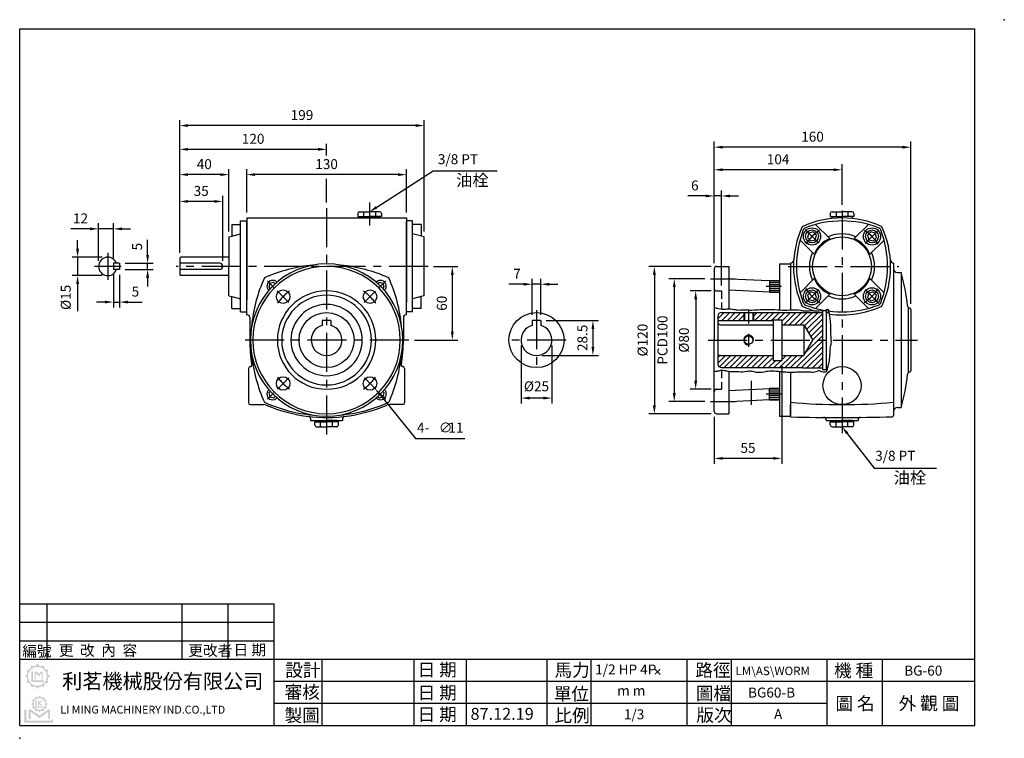
# Model space of a CAD drawing. Extents: x 456 to 1257, y 631 to 1216.
import ezdxf

# ---------------------------------------------------------------- set-up
doc = ezdxf.new("R2010")
doc.units = 0
doc.linetypes.add('CENTER', pattern=[50.8, 31.75, -6.35, 6.35, -6.35])
doc.linetypes.add('HIDDEN', pattern=[9.525, 6.35, -3.175])
doc.layers.get('0').update_dxf_attribs({"linetype": 'CONTINUOUS'})
for name, color, linetype in [('BORDER', 5, 'CONTINUOUS'), ('CENTER', 2, 'CENTER'), ('DIM', 3, 'CONTINUOUS'), ('HACHURE', 1, 'CONTINUOUS'), ('HATCH', 2, 'CONTINUOUS'), ('HIDDEN', 4, 'HIDDEN'), ('MAIN', 7, 'CONTINUOUS')]:
    doc.layers.add(name, color=color, linetype=linetype)
doc.styles.add('CH1', font='WS2.TTF')
doc.styles.add('CHINA', font='romanc.shx', dxfattribs={"bigfont": 'china.shx'})
doc.styles.add('CLARK', font='kaiu.ttf')
doc.styles.add('ROMANC', font='romanc', dxfattribs={"height": 2.5})

msp = doc.modelspace()

# ---------------------------------------------------------------- hatches: boundary and pattern name
at = {"layer": 'HACHURE'}
h = msp.add_hatch(color=256, dxfattribs=at)
edge = h.paths.add_edge_path(flags=16)
edge.add_arc((470.9, 681.24), 7.66, 0, 360)
edge = h.paths.add_edge_path()
edge.add_line((479.02, 686.93), (478, 686.35))
edge.add_arc((470.9, 681.24), 8.75, 35.73917, 54.26083)
edge.add_line((476.01, 688.34), (476.6, 689.35))
edge.add_arc((470.9, 681.24), 9.91, 54.93791, 65.06209)
edge.add_line((475.08, 690.23), (474.5, 689.21))
edge.add_arc((470.9, 681.24), 8.75, 65.73917, 84.26083)
edge.add_line((471.78, 689.94), (471.78, 691.11))
edge.add_arc((470.9, 681.24), 9.91, 84.93791, 95.06209)
edge.add_line((470.03, 691.11), (470.03, 689.94))
edge.add_arc((470.9, 681.24), 8.75, 95.73917, 114.26083)
edge.add_line((467.31, 689.21), (466.72, 690.23))
edge.add_arc((470.9, 681.24), 9.91, 114.93791, 125.06209)
edge.add_line((465.21, 689.35), (465.79, 688.34))
edge.add_arc((470.9, 681.24), 8.75, 125.73917, 144.26083)
edge.add_line((463.8, 686.35), (462.79, 686.93))
edge.add_arc((470.9, 681.24), 9.91, 144.93791, 155.06209)
edge.add_line((461.91, 685.42), (462.93, 684.83))
edge.add_arc((470.9, 681.24), 8.75, 155.73917, 174.26083)
edge.add_line((462.2, 682.11), (461.03, 682.11))
edge.add_arc((470.9, 681.24), 9.91, 174.93791, 185.06209)
edge.add_line((461.03, 680.36), (462.2, 680.36))
edge.add_arc((470.9, 681.24), 8.75, 185.73917, 204.26083)
edge.add_line((462.93, 677.64), (461.91, 677.06))
edge.add_arc((470.9, 681.24), 9.91, 204.93791, 215.06209)
edge.add_line((462.79, 675.54), (463.8, 676.13))
edge.add_arc((470.9, 681.24), 8.75, 215.73917, 234.26083)
edge.add_line((465.79, 674.14), (465.21, 673.12))
edge.add_arc((470.9, 681.24), 9.91, 234.93791, 245.06209)
edge.add_line((466.72, 672.25), (467.31, 673.26))
edge.add_arc((470.9, 681.24), 8.75, 245.73917, 264.26083)
edge.add_line((470.03, 672.53), (470.03, 671.36))
edge.add_arc((470.9, 681.24), 9.91, 264.93791, 275.06209)
edge.add_line((471.78, 671.36), (471.78, 672.53))
edge.add_arc((470.9, 681.24), 8.75, 275.73917, 294.26083)
edge.add_line((474.5, 673.26), (475.08, 672.25))
edge.add_arc((470.9, 681.24), 9.91, 294.93791, 305.06209)
edge.add_line((476.6, 673.12), (476.01, 674.14))
edge.add_arc((470.9, 681.24), 8.75, 305.73917, 324.26083)
edge.add_line((478, 676.13), (479.02, 675.54))
edge.add_arc((470.9, 681.24), 9.91, 324.93791, 335.06209)
edge.add_line((479.89, 677.06), (478.88, 677.64))
edge.add_arc((470.9, 681.24), 8.75, 335.73917, 354.26083)
edge.add_line((479.61, 680.36), (480.78, 680.36))
edge.add_arc((470.9, 681.24), 9.91, 354.93791, 365.06209)
edge.add_line((480.78, 682.11), (479.61, 682.11))
edge.add_arc((470.9, 681.24), 8.75, 5.73917, 24.26083)
edge.add_line((478.88, 684.83), (479.89, 685.42))
edge.add_arc((470.9, 681.24), 9.91, 24.93791, 35.06209)
h.paths.add_polyline_path([(475.12, 684.71), (475.5, 685.09), (473.58, 685.09), (471.86, 683.09), (470.14, 685.09), (468.22, 685.09), (468.6, 684.71), (468.6, 679.33), (468.22, 678.75), (470.28, 678.75), (469.41, 679.42), (469.41, 684.19), (471.86, 681.03), (474.37, 684.27), (474.37, 679.42), (473.5, 678.75), (475.5, 678.75), (475.12, 679.33)], flags=0)
h.paths.add_polyline_path([(475.89, 678.54), (475.22, 677.96), (467.26, 677.96), (467.26, 685), (467.72, 685.38), (465.48, 685.38), (465.91, 684.98), (465.91, 677.59), (465.53, 677.4), (466.1, 676.74), (475.89, 676.74)], flags=0)
h = msp.add_hatch(color=256, dxfattribs=at)
edge = h.paths.add_edge_path(flags=16)
edge.add_arc((472.51, 658.69), 4.77, 0, 360)
h.paths.add_polyline_path([(483.17, 643.63), (483.17, 646.42), (481.66, 645.12), (461.72, 645.12), (461.72, 654.2), (460.15, 654.2), (460.15, 643.63)])
edge = h.paths.add_edge_path()
edge.add_arc((472.51, 658.69), 5.73, 37.21859, 52.78141)
edge.add_line((475.98, 663.25), (476.36, 663.92))
edge.add_arc((472.51, 658.69), 6.49, 53.63441, 66.36559)
edge.add_line((475.12, 664.64), (474.73, 663.97))
edge.add_arc((472.51, 658.69), 5.73, 67.21859, 82.78141)
edge.add_line((473.23, 664.37), (473.23, 665.14))
edge.add_arc((472.51, 658.69), 6.49, 83.63441, 96.36559)
edge.add_line((471.79, 665.14), (471.79, 664.37))
edge.add_arc((472.51, 658.69), 5.73, 97.21859, 112.78141)
edge.add_line((470.29, 663.97), (469.91, 664.64))
edge.add_arc((472.51, 658.69), 6.49, 113.63441, 126.36559)
edge.add_line((468.66, 663.92), (469.05, 663.25))
edge.add_arc((472.51, 658.69), 5.73, 127.21859, 142.78141)
edge.add_line((467.95, 662.15), (467.28, 662.54))
edge.add_arc((472.51, 658.69), 6.49, 143.63441, 156.36559)
edge.add_line((466.56, 661.29), (467.23, 660.91))
edge.add_arc((472.51, 658.69), 5.73, 157.21859, 172.78141)
edge.add_line((466.83, 659.41), (466.06, 659.41))
edge.add_arc((472.51, 658.69), 6.49, 173.63441, 186.36559)
edge.add_line((466.06, 657.97), (466.83, 657.97))
edge.add_arc((472.51, 658.69), 5.73, 187.21859, 202.78141)
edge.add_line((467.23, 656.47), (466.56, 656.09))
edge.add_arc((472.51, 658.69), 6.49, 203.63441, 216.36559)
edge.add_line((467.28, 654.84), (467.95, 655.22))
edge.add_arc((472.51, 658.69), 5.73, 217.21859, 232.78141)
edge.add_line((469.05, 654.13), (468.66, 653.46))
edge.add_arc((472.51, 658.69), 6.49, 233.63441, 246.36559)
edge.add_line((469.91, 652.74), (470.29, 653.41))
edge.add_arc((472.51, 658.69), 5.73, 247.21859, 262.78141)
edge.add_line((471.79, 653), (471.79, 652.23))
edge.add_arc((472.51, 658.69), 6.49, 263.63441, 276.36559)
edge.add_line((473.23, 652.23), (473.23, 653))
edge.add_arc((472.51, 658.69), 5.73, 277.21859, 292.78141)
edge.add_line((474.73, 653.41), (475.12, 652.74))
edge.add_arc((472.51, 658.69), 6.49, 293.63441, 306.36559)
edge.add_line((476.36, 653.46), (475.98, 654.13))
edge.add_arc((472.51, 658.69), 5.73, 307.21859, 322.78141)
edge.add_line((477.08, 655.22), (477.74, 654.84))
edge.add_arc((472.51, 658.69), 6.49, 323.63441, 336.36559)
edge.add_line((478.46, 656.09), (477.8, 656.47))
edge.add_arc((472.51, 658.69), 5.73, 337.21859, 352.78141)
edge.add_line((478.2, 657.97), (478.97, 657.97))
edge.add_arc((472.51, 658.69), 6.49, 353.63441, 366.36559)
edge.add_line((478.97, 659.41), (478.2, 659.41))
edge.add_arc((472.51, 658.69), 5.73, 7.21859, 22.78141)
edge.add_line((477.8, 660.91), (478.46, 661.29))
edge.add_arc((472.51, 658.69), 6.49, 23.63441, 36.36559)
edge.add_line((477.74, 662.54), (477.08, 662.15))
h.paths.add_polyline_path([(479.6, 652.38), (472.51, 647.28), (465.43, 652.38), (465.43, 646.37), (463.85, 646.37), (463.85, 654.2), (465.57, 654.2), (472.51, 649.2), (479.45, 654.2), (481.17, 654.2), (481.17, 646.37), (479.6, 646.37)])
h.paths.add_polyline_path([(471.32, 661.5), (471.32, 657.18), (472.25, 657.18), (472.25, 659.02), (474.09, 657.18), (475.11, 657.18), (472.74, 659.46), (475.18, 661.5), (473.93, 661.5), (472.25, 660.1), (472.25, 661.5)], flags=0)
h.paths.add_polyline_path([(475.6, 655.59), (475.6, 656.5), (470.17, 656.5), (470.17, 661.5), (469.25, 661.5), (469.25, 655.59)], flags=0)
at = {"layer": 'HATCH'}
h = msp.add_hatch(dxfattribs=at)
h.set_pattern_fill('ANSI31', color=256, style=0)
h.set_pattern_definition([(45, (-277.5665, 249.4575), (-2.245064, 2.245064), [])])
h.paths.add_polyline_path([(1027.4, 977.33, 0.414214), (1024.4, 974.33), (1024.4, 970.93), (1045.4, 970.93), (1045.4, 977.33)])
h.paths.add_polyline_path([(1094.4, 967.43), (1101.62, 954.93), (1109.4, 954.93), (1109.4, 977.43), (1093.4, 977.43), (1093.4, 977.33), (1053.4, 977.33), (1053.4, 970.93), (1069.4, 970.93), (1069.4, 971.43), (1076.4, 971.43), (1076.4, 967.43)])
h.paths.add_polyline_path([(1093.4, 932.53), (1093.4, 932.43), (1109.4, 932.43), (1109.4, 954.93), (1101.62, 954.93), (1094.4, 942.43), (1076.4, 942.43), (1076.4, 938.43), (1069.4, 938.43), (1069.4, 942.43), (1026.4, 942.43, 0.414214), (1024.4, 940.43), (1024.4, 935.53, 0.414214), (1027.4, 932.53)])
h.paths.add_polyline_path([(1053.4, 977.33), (1052.8, 977.33), (1052.8, 970.93), (1053.4, 970.93)])
h.paths.add_polyline_path([(1045.4, 970.93), (1046, 970.93), (1046, 977.33), (1045.4, 977.33)])
at = {"layer": 'MAIN'}
h = msp.add_hatch(dxfattribs=at)
h.set_pattern_fill('LINE', color=6, scale=0.5, style=0)
h.set_pattern_definition([(0, (-5.4618, 0), (0, 1.5875), [])])
h.paths.add_polyline_path([(1074.4, 998.77), (1074.4, 1003.52), (1066.4, 1003.52), (1066.4, 998.77)])
h.paths.add_polyline_path([(1066.4, 998.77), (1066.4, 994.02), (1074.4, 994.02), (1074.4, 998.77)])
h = msp.add_hatch(dxfattribs=at)
h.set_pattern_fill('LINE', color=6, scale=0.5, style=0)
h.set_pattern_definition([(0, (-5.4618, 1909.8585), (0, -1.5875), [])])
h.paths.add_polyline_path([(1074.4, 906.34), (1066.4, 906.34), (1066.4, 911.09), (1074.4, 911.09)])
h.paths.add_polyline_path([(1074.4, 911.09), (1066.4, 911.09), (1066.4, 915.84), (1074.4, 915.84)])

# ---------------------------------------------------------------- linework, layer by layer
for p, q in [((732.82, 1055.43), (732.82, 1054.43)), ((749.32, 1055.43), (749.32, 1054.43)), ((1117.15, 1055.43), (1117.15, 1053.98)), ((1133.65, 1055.43), (1133.65, 1053.98)), ((697.82, 888.43), (697.82, 889.43)), ((714.32, 888.43), (714.32, 889.43)), ((1117.15, 888.43), (1117.15, 889.43)), ((1133.65, 888.43), (1133.65, 889.43))]:
    msp.add_line(p, q)
at = {"layer": 'BORDER'}
for p, q in [((456.42, 1208.26), (1233.42, 1208.26)), ((456.42, 641.26), (456.42, 1208.26)), ((1233.42, 641.26), (1233.42, 1208.26)), ((456.42, 695.26), (1233.42, 695.26)), ((456.42, 641.26), (1233.42, 641.26))]:
    msp.add_line(p, q, dxfattribs=at)
at = {"layer": 'CENTER'}
for p, q in [((741.07, 1066.81), (741.07, 1048.3)), ((1106.5, 1033.82), (1095.29, 1045.04)), ((1144.09, 1033.62), (1155.28, 1044.81)), ((528.13, 1025.9), (528.13, 1003.95)), ((539.1, 1014.93), (517.15, 1014.93)), ((657.89, 1003.11), (663.17, 997.83)), ((754.25, 1003.11), (748.97, 997.83)), ((1018.41, 1004.93), (1038.57, 1004.93)), ((665.91, 995.08), (675.47, 985.52)), ((745.88, 994.74), (736.66, 985.52)), ((1063.6, 998.77), (1076.1, 998.77)), ((1106.61, 996.14), (1095.44, 984.97)), ((1144.21, 996.12), (1155.56, 984.77)), ((876.84, 979.2), (876.84, 930.65)), ((1049.4, 978.92), (1049.4, 968.41)), ((773.08, 954.93), (638.57, 954.93)), ((901.11, 954.93), (852.56, 954.93)), ((1016.59, 954.93), (1186.72, 954.93)), ((1049.4, 960), (1049.4, 949.35)), ((666.06, 914.92), (675.28, 924.15)), ((746.07, 914.92), (736.85, 924.15)), ((1051.4, 921.9), (1051.4, 902.22)), ((657.89, 906.75), (663.17, 912.03)), ((754.25, 906.75), (748.97, 912.03)), ((1063.6, 911.09), (1076.1, 911.09)), ((1018.41, 904.93), (1038.57, 904.93))]:
    msp.add_line(p, q, dxfattribs=at)
at = {"layer": 'CENTER', "color": 2}
for p, q in [((706.07, 1062.35), (706.07, 876.93)), ((1125.4, 1060.51), (1125.4, 879.25)), ((788.66, 1014.93), (583.64, 1014.93)), ((1081.48, 1014.93), (1171.72, 1014.93))]:
    msp.add_line(p, q, dxfattribs=at)
at = {"layer": 'CENTER'}
for centre, radius, start, end in [((1125.4, 1014.93), 34.5, 121.86791, 148.16003), ((1125.4, 1014.93), 34.5, 31.40929, 58.15485), ((706.07, 954.93), 50, 127.19431, 143.12066), ((706.07, 954.93), 50, 36.87934, 53.03363), ((1125.4, 1014.93), 34.5, 211.54576, 238.42959), ((1125.4, 1014.93), 34.5, 301.58102, 328.27332), ((706.07, 954.93), 50, 217.27236, 233.04661), ((706.07, 954.93), 50, 306.95339, 322.72764)]:
    msp.add_arc(centre, radius, start, end, dxfattribs=at)
at = {"layer": 'DIM'}
for p, q in [((586.57, 1114.71), (586.57, 1134.07)), ((778.67, 1129.57), (593.47, 1129.57)), ((785.57, 1043.38), (785.57, 1134.07)), ((586.57, 1094.12), (586.57, 1114.71)), ((706.07, 1105.29), (706.07, 1114.71)), ((1021.4, 1098.09), (1021.4, 1116.47)), ((1181.4, 984.45), (1181.4, 1116.47)), ((699.17, 1110.21), (593.47, 1110.21)), ((1174.5, 1111.97), (1028.3, 1111.97)), ((1021.4, 1076.75), (1021.4, 1098.09)), ((1125.4, 1065.01), (1125.4, 1098.09)), ((586.57, 1072.3), (586.57, 1094.12)), ((619.67, 1089.62), (593.47, 1089.62)), ((626.57, 1043.43), (626.57, 1094.12)), ((641.07, 1058.93), (641.07, 1094.12)), ((764.17, 1089.62), (647.97, 1089.62)), ((771.07, 1058.93), (771.07, 1094.12)), ((1118.5, 1093.59), (1028.3, 1093.59)), ((706.07, 1066.85), (706.07, 1086.24)), ((1021.4, 1017.43), (1021.4, 1076.75)), ((1027.4, 999.43), (1027.4, 1076.75)), ((586.57, 1025.93), (586.57, 1072.3)), ((614.67, 1067.8), (593.47, 1067.8)), ((621.57, 1019.43), (621.57, 1072.3)), ((1014.5, 1072.25), (999.86, 1072.25)), ((1027.4, 1072.25), (1021.4, 1072.25)), ((1034.3, 1072.25), (1041.2, 1072.25)), ((520.63, 1019.43), (520.63, 1049.98)), ((532.63, 1021.93), (532.63, 1049.98)), ((513.73, 1045.48), (498.14, 1045.48)), ((532.63, 1045.48), (520.63, 1045.48)), ((539.53, 1045.48), (546.43, 1045.48)), ((503.51, 1029.33), (503.51, 1036.23)), ((560.48, 1024.33), (560.48, 1036.54)), ((523.63, 1022.43), (499.01, 1022.43)), ((503.51, 1022.43), (503.51, 1007.43)), ((542.13, 1017.43), (564.98, 1017.43)), ((560.48, 1012.43), (560.48, 1017.43)), ((542.13, 1012.43), (564.98, 1012.43)), ((793.16, 1014.93), (812.86, 1014.93)), ((1018.9, 1014.93), (968.23, 1014.93)), ((523.63, 1007.43), (499.01, 1007.43)), ((532.63, 1007.93), (532.63, 981.38)), ((537.63, 1007.93), (537.63, 981.38)), ((560.48, 1005.53), (560.48, 998.63)), ((808.36, 1008.03), (808.36, 961.83)), ((873.34, 975.43), (873.34, 1004.88)), ((880.34, 975.43), (880.34, 1004.88)), ((972.73, 1008.03), (972.73, 901.83)), ((1013.91, 1004.93), (984.43, 1004.93)), ((503.51, 1000.53), (503.51, 978.43)), ((866.44, 1000.38), (854.37, 1000.38)), ((880.34, 1000.38), (873.34, 1000.38)), ((887.24, 1000.38), (894.14, 1000.38)), ((988.93, 998.03), (988.93, 911.83)), ((1018.9, 994.93), (1001.86, 994.93)), ((525.73, 985.88), (518.83, 985.88)), ((532.63, 985.88), (537.63, 985.88)), ((544.53, 985.88), (556.01, 985.88)), ((1006.36, 988.03), (1006.36, 921.83)), ((884.84, 970.93), (927.25, 970.93)), ((922.75, 964.03), (922.75, 949.33)), ((777.58, 954.93), (812.86, 954.93)), ((864.34, 950.43), (864.34, 903.21)), ((889.34, 950.43), (889.34, 903.21)), ((881.34, 942.43), (927.25, 942.43)), ((1076.4, 933.93), (1076.4, 854.13)), ((1018.9, 914.93), (1001.86, 914.93)), ((882.44, 907.71), (871.24, 907.71)), ((1013.91, 904.93), (984.43, 904.93)), ((1018.9, 894.93), (968.23, 894.93)), ((1021.4, 892.43), (1021.4, 854.13)), ((1069.5, 858.63), (1028.3, 858.63)), ((478.86, 695.26), (478.86, 740.15))]:
    msp.add_line(p, q, dxfattribs=at)
at = {"layer": 'DIM', "color": 3}
for p, q in [((588.6, 695.26), (588.6, 740.15)), ((626.01, 695.26), (626.01, 740.15)), ((456.42, 725.19), (663.42, 725.19)), ((456.42, 710.22), (663.42, 710.22)), ((663.42, 641.26), (663.42, 695.26)), ((702.42, 641.26), (702.42, 695.26)), ((777.42, 641.26), (777.42, 695.26)), ((819.77, 641.26), (819.77, 695.26)), ((885.42, 641.26), (885.42, 695.26)), ((921.42, 641.26), (921.42, 695.26)), ((999.42, 641.26), (999.42, 695.26)), ((999.42, 641.26), (999.42, 695.26)), ((1035.42, 641.26), (1035.42, 695.26)), ((1113.42, 641.26), (1113.42, 695.26)), ((1158.42, 641.26), (1158.42, 695.26)), ((663.42, 677.26), (1233.42, 677.26)), ((987.42, 677.26), (1101.42, 677.26)), ((663.42, 659.26), (1113.42, 659.26))]:
    msp.add_line(p, q, dxfattribs=at)
at = {"layer": 'DIM', "color": 5}
msp.add_line((663.42, 641.26), (663.42, 695.26), dxfattribs=at)
at = {"layer": 'DIM'}
for points in [[(746.87, 1063.15), (792.9, 1092.68), (844.72, 1092.68)], [(749.66, 910.33), (778.4, 874.92), (818.5, 874.92)], [(1129.63, 878.98), (1151.64, 850.64), (1202.22, 850.64)]]:
    msp.add_lwpolyline(points, dxfattribs=at)
for p in [(1257.42, 1215.76), (456.42, 630.76)]:
    msp.add_point(p, dxfattribs=at)
for points in [[(593.47, 1130.72), (593.47, 1128.42), (586.57, 1129.57)], [(778.67, 1130.72), (778.67, 1128.42), (785.57, 1129.57)], [(593.47, 1111.36), (593.47, 1109.06), (586.57, 1110.21)], [(699.17, 1111.36), (699.17, 1109.06), (706.07, 1110.21)], [(1028.3, 1113.12), (1028.3, 1110.82), (1021.4, 1111.97)], [(1174.5, 1113.12), (1174.5, 1110.82), (1181.4, 1111.97)], [(593.47, 1090.77), (593.47, 1088.47), (586.57, 1089.62)], [(619.67, 1090.77), (619.67, 1088.47), (626.57, 1089.62)], [(647.97, 1090.77), (647.97, 1088.47), (641.07, 1089.62)], [(764.17, 1090.77), (764.17, 1088.47), (771.07, 1089.62)], [(1028.3, 1094.74), (1028.3, 1092.44), (1021.4, 1093.59)], [(1118.5, 1094.74), (1118.5, 1092.44), (1125.4, 1093.59)], [(1014.5, 1073.4), (1014.5, 1071.1), (1021.4, 1072.25)], [(1034.3, 1073.4), (1034.3, 1071.1), (1027.4, 1072.25)], [(593.47, 1068.95), (593.47, 1066.65), (586.57, 1067.8)], [(614.67, 1068.95), (614.67, 1066.65), (621.57, 1067.8)], [(747.5, 1062.19), (741.07, 1059.43), (746.25, 1064.12)], [(513.73, 1046.63), (513.73, 1044.33), (520.63, 1045.48)], [(539.53, 1046.63), (539.53, 1044.33), (532.63, 1045.48)], [(502.36, 1029.33), (504.66, 1029.33), (503.51, 1022.43)], [(559.33, 1024.33), (561.63, 1024.33), (560.48, 1017.43)], [(559.33, 1005.53), (561.63, 1005.53), (560.48, 1012.43)], [(807.21, 1008.03), (809.51, 1008.03), (808.36, 1014.93)], [(971.58, 1008.03), (973.88, 1008.03), (972.73, 1014.93)], [(502.36, 1000.53), (504.66, 1000.53), (503.51, 1007.43)], [(866.44, 1001.53), (866.44, 999.23), (873.34, 1000.38)], [(887.24, 1001.53), (887.24, 999.23), (880.34, 1000.38)], [(987.78, 998.03), (990.08, 998.03), (988.93, 1004.93)], [(1005.21, 988.03), (1007.51, 988.03), (1006.36, 994.93)], [(525.73, 987.03), (525.73, 984.73), (532.63, 985.88)], [(544.53, 987.03), (544.53, 984.73), (537.63, 985.88)], [(921.6, 964.03), (923.9, 964.03), (922.75, 970.93)], [(807.21, 961.83), (809.51, 961.83), (808.36, 954.93)], [(921.6, 949.33), (923.9, 949.33), (922.75, 942.43)], [(1005.21, 921.83), (1007.51, 921.83), (1006.36, 914.93)], [(748.77, 909.6), (745.31, 915.68), (750.55, 911.05)], [(871.24, 908.86), (871.24, 906.56), (864.34, 907.71)], [(882.44, 908.86), (882.44, 906.56), (889.34, 907.71)], [(987.78, 911.83), (990.08, 911.83), (988.93, 904.93)], [(971.58, 901.83), (973.88, 901.83), (972.73, 894.93)], [(1128.72, 878.27), (1125.4, 884.43), (1130.54, 879.69)], [(1028.3, 859.78), (1028.3, 857.48), (1021.4, 858.63)], [(1069.5, 859.78), (1069.5, 857.48), (1076.4, 858.63)]]:
    msp.add_solid(points, dxfattribs=at)
at = {"layer": 'HIDDEN'}
for p, q in [((1023.4, 994.93), (1027.4, 994.93)), ((1027.4, 994.93), (1027.4, 980.19)), ((1027.4, 930.18), (1027.4, 914.93)), ((1023.4, 914.93), (1027.4, 914.93))]:
    msp.add_line(p, q, dxfattribs=at)
for centre, start, end in [((1023.4, 996.93), 180, 270), ((1023.4, 912.93), 90, 180)]:
    msp.add_arc(centre, 2, start, end, dxfattribs=at)
at = {"layer": 'MAIN'}
for p, q in [((731.42, 1057.93), (731.42, 1055.43)), ((732.92, 1059.43), (741.07, 1059.43)), ((736.24, 1059.43), (736.24, 1055.43)), ((749.22, 1059.43), (741.07, 1059.43)), ((745.89, 1059.43), (745.89, 1055.43)), ((750.72, 1057.93), (750.72, 1055.43)), ((1115.75, 1057.93), (1115.75, 1055.43)), ((1117.25, 1059.43), (1125.4, 1059.43)), ((1120.57, 1059.43), (1120.57, 1055.43)), ((1133.55, 1059.43), (1125.4, 1059.43)), ((1130.22, 1059.43), (1130.22, 1055.43)), ((1135.05, 1057.93), (1135.05, 1055.43)), ((636.07, 1051.93), (641.07, 1051.93)), ((636.07, 980.67), (636.07, 1051.93)), ((641.07, 1054.43), (641.07, 987.43)), ((641.07, 1054.43), (771.07, 1054.43)), ((641.07, 977.93), (641.07, 1051.93)), ((731.42, 1055.43), (741.07, 1055.43)), ((732.82, 1054.43), (741.07, 1054.43)), ((750.72, 1055.43), (741.07, 1055.43)), ((749.32, 1054.43), (741.07, 1054.43)), ((771.07, 1054.43), (771.07, 1042.43)), ((771.07, 1054.43), (771.07, 1043.93)), ((776.07, 1051.93), (771.07, 1051.93)), ((771.07, 977.93), (771.07, 1051.93)), ((776.07, 980.67), (776.07, 1051.93)), ((1115.75, 1055.43), (1125.4, 1055.43)), ((1135.05, 1055.43), (1125.4, 1055.43)), ((629.07, 1049.11), (629.07, 1039.55)), ((629.07, 1049.11), (636.07, 1049.11)), ((629.07, 1039.55), (636.07, 1041.43)), ((771.07, 1043.93), (771.07, 985.93)), ((783.07, 1049.11), (776.07, 1049.11)), ((785.57, 1038.88), (776.07, 1041.43)), ((783.07, 1049.11), (783.07, 1039.55)), ((1115.46, 1037.6), (1103.94, 1049.11)), ((1135.34, 1037.6), (1146.85, 1049.11)), ((626.57, 1038.93), (629.07, 1039.55)), ((626.57, 1038.93), (626.57, 1029.43)), ((785.57, 990.93), (785.57, 1038.88)), ((1102.73, 1024.87), (1091.22, 1036.38)), ((1148.07, 1024.87), (1159.58, 1036.38)), ((626.57, 1029.43), (626.57, 1014.93)), ((537.63, 1017.43), (532.63, 1017.43)), ((532.63, 1017.43), (532.63, 1012.43)), ((537.63, 1017.43), (537.63, 1012.43)), ((586.57, 1021.43), (586.57, 1008.43)), ((1083.4, 1017.45), (1083.4, 1007.43)), ((1167.4, 1017.45), (1167.4, 893.57)), ((537.63, 1012.43), (532.63, 1012.43)), ((626.57, 990.97), (626.57, 1014.93)), ((1021.4, 1012.93), (1021.4, 954.93)), ((1023.4, 1014.93), (1033.4, 1014.93)), ((1033.4, 1014.93), (1033.4, 980.37)), ((1074.4, 1016.93), (1074.4, 979.52)), ((1074.4, 1016.93), (1083.4, 1016.93)), ((1083.4, 1016.93), (1083.4, 979.49)), ((1083.4, 1016.03), (1083.4, 1007.43)), ((1083.4, 1014.93), (1083.4, 1009.43)), ((1083.4, 1009.43), (1083.4, 979.49)), ((1170.4, 1009.93), (1173.4, 1009.93)), ((1173.4, 1009.93), (1173.4, 899.93)), ((1034.35, 1004.88), (1066.4, 1003.32)), ((1066.4, 1003.52), (1074.4, 1003.52)), ((1066.4, 1003.52), (1066.4, 994.02)), ((1102.73, 1004.99), (1091.22, 993.47)), ((1148.07, 1004.99), (1159.58, 993.47)), ((1033.4, 995.93), (1066.4, 994.32)), ((1066.4, 994.02), (1074.4, 994.02)), ((1072.54, 994.02), (1074.4, 993.93)), ((626.57, 990.93), (629.07, 990.3)), ((629.07, 990.3), (636.07, 988.43)), ((629.07, 980.75), (629.07, 990.3)), ((641.07, 975.43), (641.07, 987.43)), ((771.07, 975.43), (771.07, 985.93)), ((783.07, 990.3), (776.07, 988.43)), ((785.57, 990.93), (783.07, 990.3)), ((783.07, 980.75), (783.07, 990.3)), ((1115.46, 992.26), (1103.94, 980.75)), ((1135.34, 992.26), (1146.85, 980.75)), ((629.07, 980.75), (636.07, 980.75)), ((636.07, 977.93), (636.07, 980.75)), ((636.07, 977.93), (641.07, 977.93)), ((776.07, 977.93), (771.07, 977.93)), ((783.07, 980.75), (776.07, 980.75)), ((776.07, 977.93), (776.07, 980.75)), ((782.57, 980.67), (776.07, 980.67)), ((1027.4, 977.33), (1093.4, 977.33)), ((1046, 977.33), (1046, 970.93)), ((1052.8, 977.33), (1052.8, 970.93)), ((1093.4, 977.43), (1109.4, 977.43)), ((1093.4, 977.43), (1093.4, 977.33)), ((1109.4, 978.93), (1109.4, 930.93)), ((1109.4, 978.93), (1112.4, 978.93)), ((1112.4, 978.93), (1112.4, 930.93)), ((1112.4, 977.43), (1114.78, 977.43)), ((1179.3, 981.52), (1179.3, 928.34)), ((1181.4, 979.95), (1181.4, 978.43)), ((1181.4, 979.43), (1181.4, 929.91)), ((641.07, 975.43), (641.57, 975.43)), ((643.57, 973.43), (643.57, 954.93)), ((709.57, 970.93), (702.57, 970.93)), ((702.57, 970.93), (702.57, 966.93)), ((709.57, 970.93), (709.57, 966.93)), ((768.57, 973.43), (768.57, 954.93)), ((771.07, 975.43), (770.57, 975.43)), ((880.34, 970.93), (873.34, 970.93)), ((873.34, 970.93), (873.34, 966.93)), ((880.34, 970.93), (880.34, 966.93)), ((1024.4, 974.33), (1024.4, 935.53)), ((1024.4, 970.93), (1069.4, 970.93)), ((1069.4, 971.43), (1069.4, 938.43)), ((1069.4, 971.43), (1076.4, 971.43)), ((1076.4, 971.43), (1076.4, 938.43)), ((1026.4, 967.43), (1069.4, 967.43)), ((1076.4, 967.43), (1094.4, 967.43)), ((1094.4, 967.43), (1094.4, 942.43)), ((1094.4, 967.43), (1101.62, 954.93)), ((1021.4, 896.93), (1021.4, 954.93)), ((1094.4, 942.43), (1101.62, 954.93)), ((1026.4, 942.43), (1069.4, 942.43)), ((1069.4, 938.43), (1076.4, 938.43)), ((1076.4, 942.43), (1094.4, 942.43)), ((644.07, 933.43), (644.26, 933.43)), ((768.07, 933.43), (767.87, 933.43)), ((1027.4, 932.53), (1093.4, 932.53)), ((1033.4, 929.26), (1033.4, 894.93)), ((1074.4, 929.19), (1074.4, 892.93)), ((1093.4, 932.53), (1093.4, 932.43)), ((1093.4, 932.43), (1109.4, 932.43)), ((1109.4, 930.93), (1112.4, 930.93)), ((1112.4, 932.43), (1113.51, 932.43)), ((1083.4, 928.57), (1083.4, 894.93)), ((1083.4, 928.57), (1083.4, 892.93)), ((1033.4, 913.93), (1066.4, 915.54)), ((1066.4, 915.84), (1074.4, 915.84)), ((1066.4, 906.34), (1066.4, 915.84)), ((1034.35, 904.98), (1066.4, 906.54)), ((1066.4, 906.34), (1074.4, 906.34)), ((644.07, 902.43), (654.99, 902.43)), ((768.07, 902.43), (757.15, 902.43)), ((1083.4, 892.43), (1083.4, 902.43)), ((1170.4, 899.93), (1173.4, 899.93)), ((693.07, 889.43), (719.07, 889.43)), ((697.82, 889.43), (706.07, 889.43)), ((714.32, 889.43), (706.07, 889.43)), ((1023.4, 894.93), (1033.4, 894.93)), ((1074.4, 892.93), (1083.4, 892.93)), ((1112.4, 889.43), (1138.4, 889.43)), ((1117.15, 889.43), (1125.4, 889.43)), ((1133.65, 889.43), (1125.4, 889.43)), ((696.42, 885.93), (696.42, 888.43)), ((696.42, 888.43), (706.07, 888.43)), ((697.92, 884.43), (706.07, 884.43)), ((701.24, 884.43), (701.24, 888.43)), ((715.72, 888.43), (706.07, 888.43)), ((714.22, 884.43), (706.07, 884.43)), ((710.89, 884.43), (710.89, 888.43)), ((715.72, 885.93), (715.72, 888.43)), ((1115.75, 885.93), (1115.75, 888.43)), ((1115.75, 888.43), (1125.4, 888.43)), ((1117.25, 884.43), (1125.4, 884.43)), ((1120.57, 884.43), (1120.57, 888.43)), ((1135.05, 888.43), (1125.4, 888.43)), ((1133.55, 884.43), (1125.4, 884.43)), ((1130.22, 884.43), (1130.22, 888.43)), ((1135.05, 885.93), (1135.05, 888.43)), ((456.42, 740.15), (663.42, 740.15)), ((663.42, 695.26), (663.42, 740.15))]:
    msp.add_line(p, q, dxfattribs=at)
at = {"layer": 'MAIN', "color": 7}
for p, q in [((619.07, 1017.43), (586.57, 1017.43)), ((626.07, 1022.43), (587.57, 1022.43)), ((619.07, 1012.43), (586.57, 1012.43)), ((626.07, 1007.43), (587.57, 1007.43)), ((642.57, 931.93), (642.57, 903.93)), ((769.57, 931.93), (769.57, 903.93)), ((693.07, 891.27), (693.07, 889.43)), ((719.07, 891.27), (719.07, 889.43)), ((1112.4, 889.97), (1112.4, 889.43)), ((1138.4, 890.03), (1138.4, 889.43))]:
    msp.add_line(p, q, dxfattribs=at)
at = {"layer": 'MAIN', "color": 1}
for p, q in [((1045.4, 977.33), (1045.4, 970.93)), ((1053.4, 977.33), (1053.4, 970.93))]:
    msp.add_line(p, q, dxfattribs=at)
at = {"layer": 'MAIN'}
for points in [[(1098.35, 1041.98), (1097.38, 1038.35), (1100.03, 1035.7), (1103.66, 1036.67), (1104.63, 1040.3), (1101.97, 1042.95)], [(1152.45, 1041.98), (1148.82, 1042.95), (1146.17, 1040.3), (1147.14, 1036.67), (1150.76, 1035.7), (1153.42, 1038.35)], [(1098.35, 987.88), (1101.97, 986.91), (1104.63, 989.56), (1103.66, 993.19), (1100.03, 994.16), (1097.38, 991.5)], [(1152.45, 987.88), (1153.42, 991.5), (1150.76, 994.16), (1147.14, 993.19), (1146.17, 989.56), (1148.82, 986.91)]]:
    msp.add_lwpolyline(points, close=True, dxfattribs=at)
for points in [[(664.26, 1000.71), (663.07, 1001.91), (659.93, 1001.07), (659.09, 997.93), (660.28, 996.73)], [(751.85, 996.73), (753.05, 997.93), (752.21, 1001.07), (749.07, 1001.91), (747.87, 1000.71)], [(660.28, 913.12), (659.09, 911.93), (659.93, 908.79), (663.07, 907.95), (664.26, 909.14)], [(747.87, 909.14), (749.07, 907.95), (752.21, 908.79), (753.05, 911.93), (751.85, 913.12)]]:
    msp.add_lwpolyline(points, dxfattribs=at)
for centre, radius in [((1101, 1039.32), 7), ((1101, 1039.32), 5.25), ((1149.79, 1039.32), 7), ((1149.79, 1039.32), 5.25), ((1125.4, 1014.93), 24), ((670.71, 990.28), 5.5), ((741.42, 990.28), 5.5), ((1101, 990.53), 7), ((1101, 990.53), 5.25), ((1149.79, 990.53), 7), ((1149.79, 990.53), 5.25), ((706.07, 954.93), 22.4), ((876.84, 954.93), 22.4), ((1049.4, 954.93), 3.4), ((1125.4, 917.93), 15.5), ((670.71, 919.57), 5.5), ((741.42, 919.57), 5.5)]:
    msp.add_circle(centre, radius, dxfattribs=at)
for centre, radius, start, end in [((732.92, 1057.93), 1.5, 90, 180), ((749.22, 1057.93), 1.5, 0, 90), ((1117.25, 1057.93), 1.5, 90, 180), ((1133.55, 1057.93), 1.5, 0, 90), ((1125.4, 977.93), 76.5, 64.99873, 115.00127), ((1125.4, 968.85), 83.08, 69.01019, 110.98981), ((1162.4, 1014.93), 76.5, 154.99873, 180), ((1171.48, 1014.93), 83.08, 159.01019, 200.98981), ((1096.71, 1043.62), 3, 110.98981, 159.01019), ((1125.4, 1014.93), 26.5, 64.85389, 115.14611), ((1154.09, 1043.62), 3, 20.98981, 69.01019), ((1079.32, 1014.93), 83.08, 339.01019, 20.98981), ((1088.4, 1014.93), 76.5, 0, 25.00127), ((1125.4, 1014.93), 24.75, 113.67631, 156.32369), ((1125.4, 1014.93), 24.75, 23.67631, 66.32369), ((1125.4, 1014.93), 26.5, 154.85389, 205.14611), ((1125.4, 1014.93), 26.5, 334.85389, 25.14611), ((528.13, 1014.93), 7.5, 19.47122, 340.52878), ((1083.09, 1020.43), 3, 275.92194, 356.03297), ((1167.71, 1020.43), 3, 183.96703, 264.07806), ((706.07, 954.93), 62, 90, 270), ((706.07, 954.93), 60, 90, 270), ((706.07, 893.43), 123, 95.17844, 114.29519), ((706.07, 954.93), 62, 270, 90), ((706.07, 954.93), 60, 270, 90), ((706.07, 893.43), 123, 65.70481, 84.82156), ((1023.4, 1012.93), 2, 90, 180), ((1162.4, 1014.93), 76.5, 180, 205.00127), ((1088.4, 1014.93), 76.5, 334.99873, 0), ((1170.4, 1012.93), 3, 180, 270), ((1028.88, 967.5), 150.62, 5.80278, 16.36201), ((767.57, 954.93), 123, 155.70481, 174.82156), ((662.23, 998.77), 4.75, 42.80467, 227.19534), ((749.91, 998.77), 4.75, 312.80467, 137.19534), ((644.57, 954.93), 123, 5.17844, 24.29519), ((1034.4, 1005.88), 1, 180, 267.2073), ((1073.4, 1003.98), 1, 332.65489, 0), ((1125.4, 1014.93), 24.75, 203.67631, 246.32369), ((1125.4, 1014.93), 24.75, 293.67631, 336.32369), ((706.07, 954.93), 40, 90, 270), ((706.07, 954.93), 40, 270, 90), ((706.07, 954.93), 36.5, 90, 270), ((706.07, 954.93), 36.5, 270, 90), ((1125.4, 1014.93), 26.5, 244.85389, 295.14611), ((706.07, 954.93), 29, 90, 270), ((706.07, 954.93), 29, 270, 90), ((1027.4, 974.33), 3, 90, 180), ((1125.4, 1051.93), 76.5, 244.99873, 252.86839), ((1096.71, 986.24), 3, 200.98981, 249.01019), ((1125.4, 1061.01), 83.08, 249.01019, 290.98981), ((1125.4, 1051.93), 76.5, 262.13065, 295.00127), ((1154.09, 986.24), 3, 290.98981, 339.01019), ((1180.72, 982.93), 2, 185.80278, 263.91649), ((1180.4, 979.95), 1, 0, 83.91649), ((641.57, 973.43), 2, 0, 90), ((770.57, 973.43), 2, 90, 180), ((1026.4, 969.43), 2, 180, 270), ((706.07, 954.93), 12.5, 106.2602, 73.7398), ((876.84, 954.93), 12.5, 106.2602, 73.7398), ((767.57, 954.93), 124, 180, 189.43915), ((644.57, 954.93), 124, 350.56085, 0), ((767.57, 954.93), 123, 185.17844, 204.29519), ((644.57, 954.93), 123, 335.70481, 354.82156), ((1026.4, 940.43), 2, 90, 180), ((644.07, 931.93), 1.5, 90, 180), ((644.26, 934.43), 1, 270, 9.43915), ((767.87, 934.43), 1, 170.56085, 270), ((768.07, 931.93), 1.5, 0, 90), ((1027.4, 935.53), 3, 180, 270), ((1180.4, 929.91), 1, 276.08351, 360), ((1028.88, 942.36), 150.62, 343.63799, 354.19722), ((1180.72, 926.93), 2, 96.08351, 174.19722), ((662.23, 911.09), 4.75, 132.80467, 317.19534), ((749.91, 911.09), 4.75, 222.80467, 47.19534), ((1073.4, 905.88), 1, 0, 27.34511), ((644.07, 903.93), 1.5, 180, 270), ((654.99, 897.43), 5, 66.76854, 90), ((706.07, 1016.43), 123, 245.70481, 264.82156), ((706.07, 1016.43), 124.5, 246.76854, 263.3918), ((706.07, 1016.43), 123, 275.17844, 294.29519), ((706.07, 1016.43), 124.5, 276.6082, 293.23146), ((757.15, 897.43), 5, 90, 113.23146), ((768.07, 903.93), 1.5, 270, 0), ((1034.4, 903.98), 1, 92.7927, 180), ((1125.4, 1369.27), 466.84, 264.83829, 275.16171), ((1170.4, 896.93), 3, 90, 180), ((706.07, 1016.43), 124.5, 262.75646, 278.29052), ((691.57, 891.27), 1.5, 0, 83.3918), ((720.57, 891.27), 1.5, 96.6082, 180), ((1023.4, 896.93), 2, 180, 270), ((1122.31, 2396.78), 1504.86, 268.51831, 271.67996), ((1110.4, 889.97), 2, 0, 89.54706), ((1140.4, 890.03), 2, 90.68778, 180), ((1166.4, 893.57), 1, 271.67996, 0), ((697.92, 885.93), 1.5, 180, 270), ((714.22, 885.93), 1.5, 270, 360), ((1117.25, 885.93), 1.5, 180, 270), ((1133.55, 885.93), 1.5, 270, 360)]:
    msp.add_arc(centre, radius, start, end, dxfattribs=at)
at = {"layer": 'MAIN', "color": 7}
for centre, radius, start, end in [((587.57, 1021.43), 1, 90, 180), ((619.07, 1014.93), 2.5, 270, 90), ((626.07, 1022.93), 0.5, 270, 0), ((587.57, 1008.43), 1, 180, 270), ((626.07, 1006.93), 0.5, 0, 90)]:
    msp.add_arc(centre, radius, start, end, dxfattribs=at)
at = {"layer": 'MAIN', "color": 1}
msp.add_arc((1049.4, 954.93), 4, 349.45491, 279.36453, dxfattribs=at)
msp.add_spline([(1021.4, 981.55), (1024.03, 980.88), (1029.1, 980.08), (1032.43, 980.35), (1037.35, 979.95), (1041.35, 979.42), (1046.95, 979.68), (1050.41, 979.42), (1057.2, 979.68), (1064.26, 979.82), (1068.93, 979.82), (1076.65, 979.42), (1085.05, 979.55), (1091.71, 979.28), (1094.37, 978.75), (1099.97, 978.89), (1105.56, 978.75), (1110.49, 979.02), (1111.69, 979.15), (1113.69, 980.08), (1114.88, 976.49), (1115.55, 971.96), (1115.95, 966.24), (1116.22, 957.86), (1116.35, 952.27), (1115.68, 948.67), (1115.42, 943.88), (1115.15, 940.69), (1114.49, 935.63), (1113.55, 932.7), (1112.62, 929.37), (1111.69, 928.84), (1108.22, 929.37), (1106.76, 929.9), (1104.09, 928.97), (1099.83, 928.71), (1096.63, 928.71), (1091.57, 928.84), (1085.05, 928.57), (1079.85, 928.71), (1075.19, 929.11), (1068.93, 929.64), (1063.6, 929.24), (1056.67, 928.44), (1052.54, 929.24), (1050.01, 929.64), (1048.01, 929.24), (1041.35, 928.97), (1037.35, 928.97), (1033.49, 929.24), (1029.89, 930.04), (1025.1, 929.77), (1022.57, 929.24), (1021.4, 929.64)], degree=3, dxfattribs=at)

# ---------------------------------------------------------------- texts
at = {"color": 7, "style": 'ROMANC'}
msp.add_text('LI MING MACHINERY IND.CO.,LTD', height=6.4124, dxfattribs=at).set_placement((489.47, 650.9))
at = {"layer": 'DIM'}
for s, height, style, p in [('3/8 PT', 8.1, 'CHINA', (796.61, 1098.12)), ('油栓', 9.72, 'CHINA', (811.4, 1080.2)), ('4-', 8.1, 'CHINA', (779.67, 879.65)), ('∅', 8.1, 'CHINA', (797.41, 879.65)), ('11', 8.1, 'CHINA', (805.13, 879.65)), ('3/8 PT', 8.1, 'CHINA', (1152.35, 856.71)), ('油栓', 9.72, 'CHINA', (1167.41, 838.09)), ('編號', 8.729, 'CHINA', (458.49, 697.34)), ('更  改  內  容', 8.729, 'CHINA', (488.29, 697.97)), ('更改者', 8.729, 'CHINA', (593.65, 697.89)), ('日 期', 8.729, 'CHINA', (630.35, 698.35)), ('設計', 10.5, 'CHINA', (672.5, 680.98)), ('日 期', 10.5, 'CHINA', (780.13, 681.37)), ('馬力', 10.5, 'CHINA', (891.5, 681.02)), ('1/2 HP 4P', 8.1, 'CHINA', (924.58, 682.75)), ('路徑', 10.5, 'CHINA', (1006.09, 680.94)), ('LM\\AS\\WORM', 6.926, 'CHINA', (1038.77, 682.17)), ('機 種', 10.5, 'CHINA', (1118.93, 680.7)), ('BG-60', 8.1, 'CHINA', (1176, 681.8)), ('審核', 10.5, 'CHINA', (671.9, 663.14)), ('日 期', 10.5, 'CHINA', (780.13, 662.61)), ('單位', 10.5, 'CHINA', (890.95, 661.7)), ('圖檔', 10.5, 'CHINA', (1006.49, 662.12)), ('m m', 8.1, 'CHINA', (942.46, 665.56)), ('BG60-B', 8.1, 'CHINA', (1048.96, 663.96)), ('圖 名', 10.5, 'CHINA', (1120.03, 653.89)), ('外 觀 圖', 10.5, 'CHINA', (1171.47, 653.89)), ('日 期', 10.5, 'CHINA', (780.13, 645.03)), ('製圖', 10.5, 'CHINA', (671.92, 644.21)), ('87.12.19', 9.7, 'CH1', (823.2, 645.82)), ('比例', 10.5, 'CHINA', (891.48, 644.11)), ('1/3', 8.1, 'CHINA', (947.95, 646.26)), ('版次', 10.5, 'CHINA', (1006.9, 644.42)), ('A', 8.1, 'CHINA', (1070.08, 646.41))]:
    msp.add_text(s, height=height, dxfattribs=dict(at, style=style)).set_placement(p)
at = {"layer": 'DIM', "style": 'CHINA'}
msp.add_text('+', height=9, rotation=45, dxfattribs=at).set_placement((976.06, 679.3))
at = {"layer": 'DIM', "char_height": 8.1, "attachment_point": 5, "style": 'CHINA'}
for s, insert in [('\\A1;199', (686.07, 1138.12)), ('\\A1;120', (646.32, 1118.76)), ('\\A1;160', (1101.4, 1120.52)), ('\\A1;104', (1073.4, 1102.14)), ('\\A1;40', (606.57, 1098.17)), ('\\A1;130', (706.07, 1098.17)), ('\\A1;6', (1005.66, 1080.8)), ('\\A1;35', (604.07, 1076.35)), ('\\A1;12', (505.89, 1054.03)), ('\\A1;7', (860.98, 1008.93)), ('\\A1;5', (550.57, 994.43)), ('%%C25', (876.84, 916.26)), ('\\A1;55', (1048.9, 867.18))]:
    msp.add_mtext(s, dxfattribs=dict(at, insert=insert))
at = {"layer": 'DIM', "char_height": 8.1, "attachment_point": 5, "rotation": 90, "style": 'CHINA'}
for s, insert in [('\\A1;5', (551.93, 1030.98)), ('%%C15', (494.96, 989.71)), ('\\A1;60', (799.81, 984.93)), ('PCD100', (980.38, 954.93)), ('\\A1;28.5', (914.2, 956.78)), ('%%C120', (964.18, 954.93)), ('%%C80', (997.81, 954.93))]:
    msp.add_mtext(s, dxfattribs=dict(at, insert=insert))
at = {"layer": 'MAIN', "style": 'CLARK'}
msp.add_text('利茗機械股份有限公司', height=12, dxfattribs=at).set_placement((490.97, 671.23))

doc.saveas('drawing.dxf')
